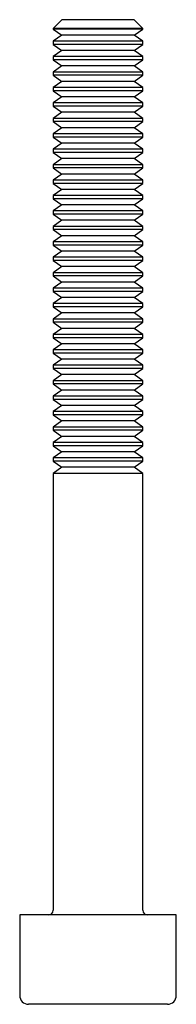
# Paper-space layout '_Сверху' of a CAD drawing. Units: millimetres. Extents: x -3.5 to 3.5, y 0 to 44.
import ezdxf

# ---------------------------------------------------------------- set-up
doc = ezdxf.new("R2010")
doc.units = ezdxf.units.MM

psp = doc.layouts.new('_Сверху')

# ---------------------------------------------------------------- linework, layer by layer
at = {"color": 7, "linetype": 'Continuous', "lineweight": 25}
for p, q in [((-1.61, 44), (-2, 43.61)), ((-2, 43.61), (-2, 43.583)), ((2, 43.61), (-2, 43.61)), ((-2, 43.583), (-1.61, 43.31)), ((2, 43.583), (-2, 43.583)), ((1.61, 44), (-1.61, 44)), ((2, 43.61), (1.61, 44)), ((1.61, 43.31), (2, 43.583)), ((2, 43.583), (2, 43.61)), ((-1.61, 43.31), (-2, 43.037)), ((1.61, 43.31), (-1.61, 43.31)), ((2, 43.037), (1.61, 43.31)), ((-2, 43.037), (-2, 42.894)), ((2, 43.037), (-2, 43.037)), ((-2, 42.894), (-1.61, 42.621)), ((2, 42.894), (-2, 42.894)), ((1.61, 42.621), (2, 42.894)), ((2, 42.894), (2, 43.037)), ((-1.61, 42.621), (-2, 42.348)), ((-2, 42.348), (-2, 42.204)), ((2, 42.348), (-2, 42.348)), ((1.61, 42.621), (-1.61, 42.621)), ((2, 42.348), (1.61, 42.621)), ((2, 42.204), (2, 42.348)), ((-2, 42.204), (-1.61, 41.931)), ((2, 42.204), (-2, 42.204)), ((-1.61, 41.931), (-2, 41.658)), ((1.61, 41.931), (-1.61, 41.931)), ((1.61, 41.931), (2, 42.204)), ((2, 41.658), (1.61, 41.931)), ((-2, 41.658), (-2, 41.514)), ((2, 41.658), (-2, 41.658)), ((-2, 41.514), (-1.61, 41.241)), ((2, 41.514), (-2, 41.514)), ((1.61, 41.241), (2, 41.514)), ((2, 41.514), (2, 41.658)), ((-1.61, 41.241), (-2, 40.968)), ((-2, 40.968), (-2, 40.825)), ((2, 40.968), (-2, 40.968)), ((1.61, 41.241), (-1.61, 41.241)), ((2, 40.968), (1.61, 41.241)), ((2, 40.825), (2, 40.968)), ((-2, 40.825), (-1.61, 40.552)), ((2, 40.825), (-2, 40.825)), ((-1.61, 40.552), (-2, 40.279)), ((1.61, 40.552), (-1.61, 40.552)), ((1.61, 40.552), (2, 40.825)), ((2, 40.279), (1.61, 40.552)), ((-2, 40.279), (-2, 40.135)), ((2, 40.279), (-2, 40.279)), ((-2, 40.135), (-1.61, 39.862)), ((2, 40.135), (-2, 40.135)), ((1.61, 39.862), (2, 40.135)), ((2, 40.135), (2, 40.279)), ((-1.61, 39.862), (-2, 39.589)), ((1.61, 39.862), (-1.61, 39.862)), ((2, 39.589), (1.61, 39.862)), ((-2, 39.589), (-2, 39.445)), ((2, 39.589), (-2, 39.589)), ((-2, 39.445), (-1.61, 39.172)), ((2, 39.445), (-2, 39.445)), ((-1.61, 39.172), (-2, 38.899)), ((1.61, 39.172), (-1.61, 39.172)), ((1.61, 39.172), (2, 39.445)), ((2, 38.899), (1.61, 39.172)), ((2, 39.445), (2, 39.589)), ((-2, 38.899), (-2, 38.756)), ((2, 38.899), (-2, 38.899)), ((-2, 38.756), (-1.61, 38.483)), ((2, 38.756), (-2, 38.756)), ((1.61, 38.483), (2, 38.756)), ((2, 38.756), (2, 38.899)), ((-1.61, 38.483), (-2, 38.21)), ((1.61, 38.483), (-1.61, 38.483)), ((2, 38.21), (1.61, 38.483)), ((-2, 38.21), (-2, 38.066)), ((2, 38.21), (-2, 38.21)), ((-2, 38.066), (-1.61, 37.793)), ((2, 38.066), (-2, 38.066)), ((1.61, 37.793), (2, 38.066)), ((2, 38.066), (2, 38.21)), ((-1.61, 37.793), (-2, 37.52)), ((-2, 37.52), (-2, 37.377)), ((2, 37.52), (-2, 37.52)), ((1.61, 37.793), (-1.61, 37.793)), ((2, 37.52), (1.61, 37.793)), ((2, 37.377), (2, 37.52)), ((-2, 37.377), (-1.61, 37.103)), ((2, 37.377), (-2, 37.377)), ((-1.61, 37.103), (-2, 36.83)), ((1.61, 37.103), (-1.61, 37.103)), ((1.61, 37.103), (2, 37.377)), ((2, 36.83), (1.61, 37.103)), ((-2, 36.83), (-2, 36.687)), ((2, 36.83), (-2, 36.83)), ((-2, 36.687), (-1.61, 36.414)), ((2, 36.687), (-2, 36.687)), ((1.61, 36.414), (2, 36.687)), ((2, 36.687), (2, 36.83)), ((-1.61, 36.414), (-2, 36.141)), ((-2, 36.141), (-2, 35.997)), ((2, 36.141), (-2, 36.141)), ((1.61, 36.414), (-1.61, 36.414)), ((2, 36.141), (1.61, 36.414)), ((2, 35.997), (2, 36.141)), ((-2, 35.997), (-1.61, 35.724)), ((2, 35.997), (-2, 35.997)), ((-1.61, 35.724), (-2, 35.451)), ((1.61, 35.724), (-1.61, 35.724)), ((1.61, 35.724), (2, 35.997)), ((2, 35.451), (1.61, 35.724)), ((-2, 35.451), (-2, 35.308)), ((2, 35.451), (-2, 35.451)), ((-2, 35.308), (-1.61, 35.034)), ((2, 35.308), (-2, 35.308)), ((1.61, 35.034), (2, 35.308)), ((2, 35.308), (2, 35.451)), ((-1.61, 35.034), (-2, 34.761)), ((-2, 34.761), (-2, 34.618)), ((2, 34.761), (-2, 34.761)), ((1.61, 35.034), (-1.61, 35.034)), ((2, 34.761), (1.61, 35.034)), ((2, 34.618), (2, 34.761)), ((-2, 34.618), (-1.61, 34.345)), ((2, 34.618), (-2, 34.618)), ((-1.61, 34.345), (-2, 34.072)), ((1.61, 34.345), (-1.61, 34.345)), ((1.61, 34.345), (2, 34.618)), ((2, 34.072), (1.61, 34.345)), ((-2, 34.072), (-2, 33.928)), ((2, 34.072), (-2, 34.072)), ((-2, 33.928), (-1.61, 33.655)), ((2, 33.928), (-2, 33.928)), ((1.61, 33.655), (2, 33.928)), ((2, 33.928), (2, 34.072)), ((-1.61, 33.655), (-2, 33.382)), ((1.61, 33.655), (-1.61, 33.655)), ((2, 33.382), (1.61, 33.655)), ((-2, 33.382), (-2, 33.239)), ((2, 33.382), (-2, 33.382)), ((-2, 33.239), (-1.61, 32.966)), ((2, 33.239), (-2, 33.239)), ((1.61, 32.966), (2, 33.239)), ((2, 33.239), (2, 33.382)), ((-1.61, 32.966), (-2, 32.692)), ((-2, 32.692), (-2, 32.549)), ((2, 32.692), (-2, 32.692)), ((1.61, 32.966), (-1.61, 32.966)), ((2, 32.692), (1.61, 32.966)), ((2, 32.549), (2, 32.692)), ((-2, 32.549), (-1.61, 32.276)), ((2, 32.549), (-2, 32.549)), ((-1.61, 32.276), (-2, 32.003)), ((1.61, 32.276), (-1.61, 32.276)), ((1.61, 32.276), (2, 32.549)), ((2, 32.003), (1.61, 32.276)), ((-2, 32.003), (-2, 31.859)), ((2, 32.003), (-2, 32.003)), ((-2, 31.859), (-1.61, 31.586)), ((2, 31.859), (-2, 31.859)), ((1.61, 31.586), (2, 31.859)), ((2, 31.859), (2, 32.003)), ((-1.61, 31.586), (-2, 31.313)), ((-2, 31.313), (-2, 31.17)), ((2, 31.313), (-2, 31.313)), ((1.61, 31.586), (-1.61, 31.586)), ((2, 31.313), (1.61, 31.586)), ((2, 31.17), (2, 31.313)), ((-2, 31.17), (-1.61, 30.897)), ((2, 31.17), (-2, 31.17)), ((-1.61, 30.897), (-2, 30.623)), ((1.61, 30.897), (-1.61, 30.897)), ((1.61, 30.897), (2, 31.17)), ((2, 30.623), (1.61, 30.897)), ((-2, 30.623), (-2, 30.48)), ((2, 30.623), (-2, 30.623)), ((-2, 30.48), (-1.61, 30.207)), ((2, 30.48), (-2, 30.48)), ((1.61, 30.207), (2, 30.48)), ((2, 30.48), (2, 30.623)), ((-1.61, 30.207), (-2, 29.934)), ((-2, 29.934), (-2, 29.79)), ((2, 29.934), (-2, 29.934)), ((1.61, 30.207), (-1.61, 30.207)), ((2, 29.934), (1.61, 30.207)), ((2, 29.79), (2, 29.934)), ((-2, 29.79), (-1.61, 29.517)), ((2, 29.79), (-2, 29.79)), ((-1.61, 29.517), (-2, 29.244)), ((1.61, 29.517), (-1.61, 29.517)), ((1.61, 29.517), (2, 29.79)), ((2, 29.244), (1.61, 29.517)), ((-2, 29.244), (-2, 29.101)), ((2, 29.244), (-2, 29.244)), ((-2, 29.101), (-1.61, 28.828)), ((2, 29.101), (-2, 29.101)), ((1.61, 28.828), (2, 29.101)), ((2, 29.101), (2, 29.244)), ((-1.61, 28.828), (-2, 28.555)), ((1.61, 28.828), (-1.61, 28.828)), ((2, 28.555), (1.61, 28.828)), ((-2, 28.555), (-2, 28.411)), ((2, 28.555), (-2, 28.555)), ((-2, 28.411), (-1.61, 28.138)), ((2, 28.411), (-2, 28.411)), ((1.61, 28.138), (2, 28.411)), ((2, 28.411), (2, 28.555)), ((-1.61, 28.138), (-2, 27.865)), ((-2, 27.865), (-2, 27.721)), ((2, 27.865), (-2, 27.865)), ((-2, 27.721), (-1.61, 27.448)), ((2, 27.721), (-2, 27.721)), ((1.61, 28.138), (-1.61, 28.138)), ((2, 27.865), (1.61, 28.138)), ((1.61, 27.448), (2, 27.721)), ((2, 27.721), (2, 27.865)), ((-1.61, 27.448), (-2, 27.175)), ((1.61, 27.448), (-1.61, 27.448)), ((2, 27.175), (1.61, 27.448)), ((-2, 27.175), (-2, 27.032)), ((2, 27.175), (-2, 27.175)), ((-2, 27.032), (-1.61, 26.759)), ((2, 27.032), (-2, 27.032)), ((1.61, 26.759), (2, 27.032)), ((2, 27.032), (2, 27.175)), ((-1.61, 26.759), (-2, 26.486)), ((-2, 26.486), (-2, 26.342)), ((2, 26.486), (-2, 26.486)), ((1.61, 26.759), (-1.61, 26.759)), ((2, 26.486), (1.61, 26.759)), ((2, 26.342), (2, 26.486)), ((-2, 26.342), (-1.61, 26.069)), ((2, 26.342), (-2, 26.342)), ((-1.61, 26.069), (-2, 25.796)), ((1.61, 26.069), (-1.61, 26.069)), ((1.61, 26.069), (2, 26.342)), ((2, 25.796), (1.61, 26.069)), ((-2, 25.796), (-2, 25.652)), ((2, 25.796), (-2, 25.796)), ((-2, 25.652), (-1.61, 25.379)), ((2, 25.652), (-2, 25.652)), ((1.61, 25.379), (2, 25.652)), ((2, 25.652), (2, 25.796)), ((-1.61, 25.379), (-2, 25.106)), ((-2, 25.106), (-2, 24.963)), ((2, 25.106), (-2, 25.106)), ((1.61, 25.379), (-1.61, 25.379)), ((2, 25.106), (1.61, 25.379)), ((2, 24.963), (2, 25.106)), ((-2, 24.963), (-1.61, 24.69)), ((2, 24.963), (-2, 24.963)), ((-1.61, 24.69), (-2, 24.417)), ((1.61, 24.69), (-1.61, 24.69)), ((1.61, 24.69), (2, 24.963)), ((2, 24.417), (1.61, 24.69)), ((-2, 24.417), (-2, 24.273)), ((2, 24.417), (-2, 24.417)), ((-2, 24.273), (-1.61, 24)), ((2, 24.273), (-2, 24.273)), ((1.61, 24), (2, 24.273)), ((2, 24.273), (2, 24.417)), ((-1.61, 24), (-2, 23.727)), ((1.61, 24), (-1.61, 24)), ((2, 23.727), (1.61, 24)), ((-2, 23.727), (-2, 4.2)), ((2, 23.727), (-2, 23.727)), ((2, 4.2), (2, 23.727)), ((-3.5, 4), (-3.5, 0.4)), ((3.5, 4), (-3.5, 4)), ((3.5, 0.4), (3.5, 4)), ((3.1, 0), (-3.1, 0))]:
    psp.add_line(p, q, dxfattribs=at)
for centre, radius, start, end in [((-2.2, 4.2), 0.2, 270, 0), ((2.2, 4.2), 0.2, 180, 270), ((-3.1, 0.4), 0.4, 180, 270), ((3.1, 0.4), 0.4, 270, 0)]:
    psp.add_arc(centre, radius, start, end, dxfattribs=at)

doc.saveas('drawing.dxf')
